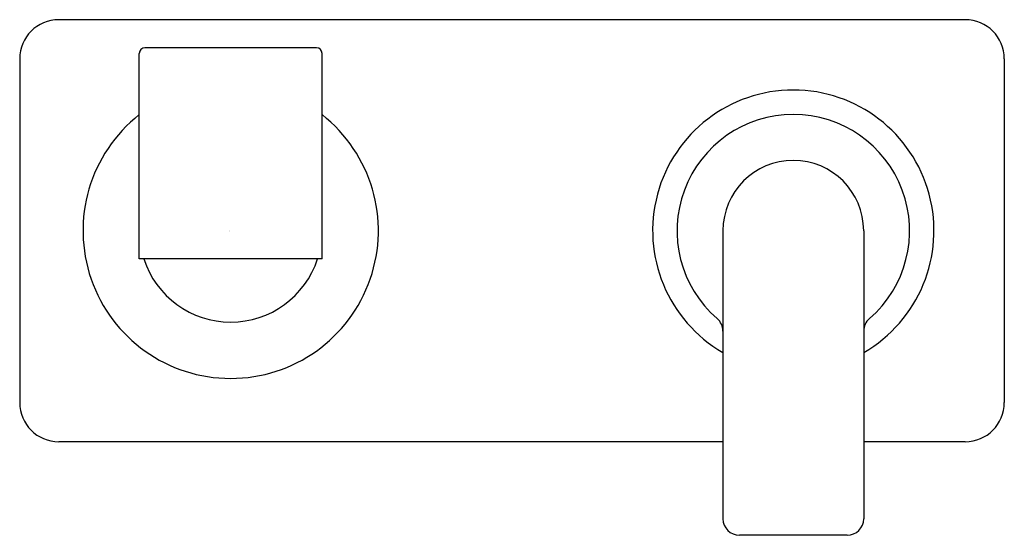
# Model space of a CAD drawing. Extents: x 6560.83 to 6567.83, y 338.51 to 342.17.
import ezdxf

# ---------------------------------------------------------------- set-up
doc = ezdxf.new("R2010")
doc.units = 0
doc.header["$LTSCALE"] = 0.64311
doc.layers.get('0').update_dxf_attribs({"color": 255, "linetype": 'CONTINUOUS'})
doc.layers.get('DEFPOINTS').update_dxf_attribs({"linetype": 'CONTINUOUS'})
doc.styles.get("Standard").update_dxf_attribs({"font": 'txt', "width": 0.8})

msp = doc.modelspace()

# ---------------------------------------------------------------- linework, layer by layer
for p, q in [((6567.5525, 342.1738), (6561.1085, 342.1738)), ((6562.941, 341.9734), (6561.72, 341.9734)), ((6560.8305, 341.8958), (6560.8305, 339.4518)), ((6561.681, 340.4734), (6561.681, 341.9344)), ((6562.98, 340.4734), (6562.98, 341.9344)), ((6567.8305, 341.8958), (6567.8305, 339.4518)), ((6565.8304, 340.6738), (6565.8304, 338.6265)), ((6566.8307, 340.6738), (6566.8307, 338.6265)), ((6562.98, 340.4734), (6561.681, 340.4734)), ((6565.8304, 339.1738), (6561.1085, 339.1738)), ((6567.5525, 339.1738), (6566.8307, 339.1738)), ((6566.7127, 338.5085), (6565.9484, 338.5085))]:
    msp.add_line(p, q)
for centre, radius, start, end in [((6561.1085, 341.8958), 0.278, 90, 180), ((6567.5525, 341.8958), 0.278, 0, 90), ((6561.72, 341.9344), 0.039, 90, 180), ((6562.941, 341.9344), 0.039, 0, 90), ((6566.3305, 340.6738), 1, 300.00994, 239.99006), ((6562.3305, 340.6738), 1.05, 128.21167, 51.78833), ((6566.3305, 340.6738), 0.8268, 310.86548, 229.13452), ((6566.3305, 340.6738), 0.5002, 0, 180), ((6562.3305, 340.6738), 0.6495, 197.97583, 342.02417), ((6565.7124, 339.9593), 0.118, 0, 49.13452), ((6566.9487, 339.9593), 0.118, 130.86548, 180), ((6561.1085, 339.4518), 0.278, 180, 270), ((6567.5525, 339.4518), 0.278, 270, 0), ((6565.9484, 338.6265), 0.118, 180, 270), ((6566.7127, 338.6265), 0.118, 270, 0)]:
    msp.add_arc(centre, radius, start, end)

# ---------------------------------------------------------------- texts
at = {"layer": 'DEFPOINTS'}
for tag, p, s in [('TRADENAME', (6562.3197, 340.6704), 'GUISE'), ('MODELNUMBER', (6562.3198, 340.6721), 'P34235-00'), ('PRODUCT', (6562.3198, 340.6688), 'BATHROOM SINK FAUCET')]:
    msp.add_attdef(tag, p, s, height=0.001, dxfattribs=at)

doc.saveas('drawing.dxf')
